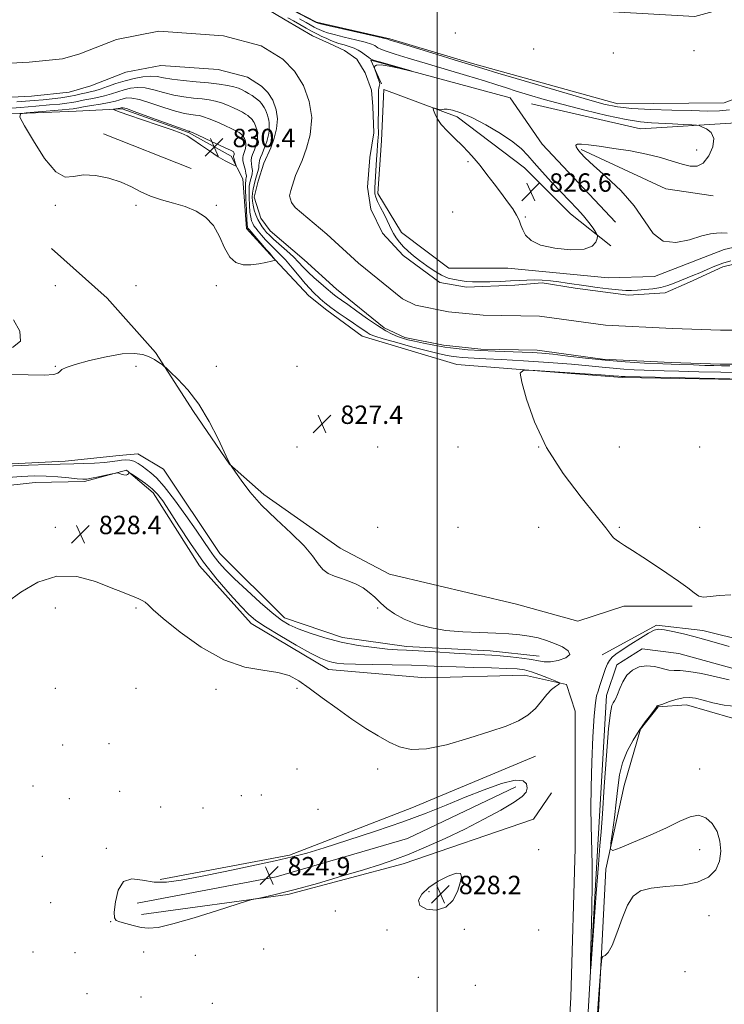
# Model space of a CAD drawing. Extents: x 2134800 to 2137700, y 284800 to 287700.
# Drawn here: x 2136819 to 2137125, y 286526 to 286954 of the extents above; entities that cross this region are included whole.
import ezdxf

# ---------------------------------------------------------------- set-up
doc = ezdxf.new("R2010")
doc.units = 0
doc.header["$MEASUREMENT"] = 0
for name, color, linetype, lineweight in [('BREAKLINE DTM HARD', 7, 'Continuous', 0), ('CONTOUR INDEX', 41, 'Continuous', 13), ('CONTOUR INTERMEDIATE', 44, 'Continuous', 0), ('CONTOUR INTERMEDIATE DEPRESSION', 44, 'Continuous', 0), ('GRID LINE', 7, 'Continuous', 0), ('SPOT ELEVATION', 7, 'Continuous', 0), ('SPOT ELEVATION DTM', 2, 'Continuous', 13), ('STREAM - RIVER CENTERLINE', 11, 'Continuous', 0), ('STREAM - RIVER DOUBLE LINE', 5, 'Continuous', 0)]:
    doc.layers.add(name, color=color, linetype=linetype, lineweight=lineweight)
doc.styles.add('Style-WORKING', font='WORKING.shx')

# ---------------------------------------------------------------- blocks, each defined once
blk = doc.blocks.new('SPOT')
at = {"layer": 'SPOT ELEVATION'}
for p, q in [((-3.910000000149012, -3.910000000032596), (3.820000000298023, 3.809999999997672)), ((-1.649999999906868, 3.769999999960419), (1.720000000204891, -3.929999999993015))]:
    blk.add_line(p, q, dxfattribs=at)

msp = doc.modelspace()

# ---------------------------------------------------------------- linework, layer by layer
at = {"layer": 'BREAKLINE DTM HARD', "extrusion": (-0.004757998267199076, 0.001881011104323659, 0.9999869115392035), "elevation": -8799.253694117431, "flags": 128}
msp.add_lwpolyline([(2136834.772902032, 286921.0690868187), (2136872.943469153, 286905.979060123)], dxfattribs=at)
at = {"layer": 'BREAKLINE DTM HARD', "extrusion": (0.02484522983060669, 0.1182005901780353, 0.992678868031464), "elevation": 87827.40486914589, "flags": 128}
msp.add_lwpolyline([(-2032346.74549345, -714983.0566201899), (-2032386.179139521, -714973.701041237), (-2032406.922237481, -714975.0257249826)], dxfattribs=at)
at = {"layer": 'BREAKLINE DTM HARD', "extrusion": (0.005144490188621171, -0.02682277042377541, 0.999626967026947), "elevation": 4130.883060881503, "flags": 128}
msp.add_lwpolyline([(2152768.975248473, -120979.6793408208), (2152718.489621723, -120992.8605240605), (2152659.303483305, -120998.5270720252), (2152597.774643439, -120998.3526837437)], dxfattribs=at)
at = {"layer": 'BREAKLINE DTM HARD'}
for points in [[(2137468.67, 286989.68, 830.0500000000001), (2137397.26, 287010.8, 829.49), (2137383.9, 287019.03, 829.44), (2137360.78, 287021.1, 829.95), (2137324.8, 287009.82, 829.9), (2137275.95, 286956.41, 829.13), (2137238.42, 286927.66, 829.33), (2137205.01, 286915.86, 829.03), (2137146.43, 286925.67, 828.9200000000001), (2137124.85, 286917.46, 829.23), (2137078.6, 286916.98, 828.77), (2137015.41, 286934.49, 828.3100000000001), (2136979.44, 286945.31, 828.2), (2136947.59, 286952.52, 828.2), (2136919.85, 286966.93, 828.1), (2136992.81, 286961.74, 829.44), (2137112.03, 286954.98, 828.46), (2137226.12, 286986.25, 830.16), (2137299.13, 287035.53, 832.52), (2137374.18, 287073.51, 831.8000000000001), (2137442.04, 287116.62, 832.73), (2137459.12, 287125.15, 832.69)], [(2137500, 287021.013, 829.84), (2137492.81, 286971.68, 829.54), (2137478.9, 286922.36, 829.49), (2137472.73, 286913.11, 829.75), (2137440.36, 286913.14, 829.95), (2137394.62, 286909.57, 829.69), (2137354.53, 286896.75, 829.39), (2137311.87, 286877.25, 828.98), (2137272.81, 286871.63, 828.36), (2137210.63, 286867.04, 827.54), (2137153.58, 286860.4, 826.82), (2137124.8, 286853.74, 825.48), (2137094.48, 286841.94, 825.48), (2137074.44, 286841.44, 825.58), (2137030.76, 286845.58, 825.58), (2137005.07, 286845.6, 825.07), (2136984.52, 286861.03, 824.9200000000001), (2136974.26, 286877.99, 824.66), (2136975.82, 286901.12, 824.8100000000001), (2136976.86, 286923.21, 825.1700000000001), (2137008.71, 286911.37, 826.41), (2137037.99, 286889.26, 826.87), (2137058.01, 286869.2, 826.66), (2137075.47, 286855.32, 825.69)], [(2137041.09, 286917, 824.76), (2137088.36, 286906.18, 825.07), (2137129.98, 286908.72, 826.61), (2137152.59, 286915.39, 826.2), (2137211.17, 286907.12, 826.9200000000001), (2137236.35, 286914.3, 827.23), (2137257.43, 286928.16, 828.2), (2137284.68, 286945.1, 827.13), (2137313.99, 286982.59, 827.07), (2137349.47, 287010.83, 827.59), (2137382.35, 287007.21, 827.64), (2137432.7, 286991.76, 828.62), (2137468.15, 286980.43, 828.72)], [(2136555.78, 286968.27, 825.45), (2136541.98, 286945.16, 824.94), (2136538.56, 286910.17, 824.65), (2136535.99, 286872.21, 824.52), (2136536.4, 286853.54, 824.4), (2136543.6, 286838.06, 824.63), (2136558.22, 286821.29, 824.52), (2136580.91, 286805.79, 824.35), (2136623.31, 286788.58, 824.48), (2136660.84, 286778.17, 824.4), (2136707.07, 286766.05, 824.02), (2136764.12, 286754.98, 824.94), (2136794.87, 286759.62, 825.57), (2136838.35, 286761.72, 825.59), (2136861.89, 286764.25, 825.15), (2136869.95, 286764.88, 825.01), (2136881.19, 286758.29, 824.3100000000001), (2136905.56, 286721.59, 824.94), (2136933.74, 286693.57, 825.38), (2136958.98, 286685.07, 825.34), (2136986.76, 286681.23, 825.49), (2137023.02, 286679.3, 825.36), (2137044.44, 286676.95, 825.32)], [(2136647.95, 286964.81, 826.16), (2136685.45, 286948.34, 826.11), (2136734.77, 286930.84, 826.98), (2136775.36, 286916.94, 827.29), (2136804.13, 286912.29, 827.5), (2136843.19, 286913.81, 828.94), (2136863.23, 286914.82, 830.27), (2136892, 286904.52, 830.1700000000001), (2136910.49, 286894.23, 830.53), (2136915.62, 286884.47, 829.35), (2136917.15, 286862.88, 828.47), (2136927.42, 286851.57, 828.1700000000001), (2136944.36, 286833.58, 826.98), (2136952.07, 286827.4, 826.57), (2136967.48, 286816.09, 826.98), (2137008.58, 286803.73, 827.8100000000001), (2137080.51, 286798.03, 828.32), (2137147.32, 286796.95, 828.0600000000001), (2137172.5, 286803.62, 829.3000000000001), (2137190.49, 286805.15, 828.83), (2137205.91, 286810.79, 828.32), (2137222.35, 286812.83, 828.53), (2137258.83, 286812.3, 828.4200000000001), (2137328.21, 286817.9, 827.91)], [(2137077.54, 286865.59, 824.66), (2137045.7, 286899.53, 824.35), (2137031.84, 286919.58, 824.25), (2136971.21, 286936.06, 823.89), (2136975.83, 286925.78, 824.2)], [(2137110.84, 286698.75, 827.84), (2137081.15, 286698.77, 827.4), (2137061.21, 286692.21, 827.04), (2137034.49, 286699.65, 827.02), (2136979.36, 286712.63, 826.9), (2136957.94, 286723.88, 826.33), (2136924.66, 286747.24, 826.2), (2136909.82, 286760.4, 825.99), (2136894.14, 286783.31, 825.61), (2136877.62, 286808.99, 826.12), (2136856.64, 286832.54, 827.11), (2136832.47, 286854.19, 827.23)], [(2137060.04, 286593.48, 827.03), (2137060.08, 286653.08, 826.8000000000001), (2137056.27, 286664.74, 827.83), (2137038.03, 286668.79, 829.01), (2136994.98, 286667.54, 829.74), (2136952.78, 286671.18, 828.73), (2136919.28, 286691.14, 828.5600000000001), (2136896.82, 286716.18, 828.5), (2136876.69, 286748, 828.65), (2136865.03, 286757.77, 827.9300000000001), (2136846.79, 286752.9, 828.25), (2136825.37, 286752.49, 829.3000000000001), (2136789.73, 286748.49, 829.41), (2136758.98, 286746.81, 828.63), (2136667.16, 286768.93, 827.28), (2136588.91, 286790.62, 827.54), (2136546.94, 286817.79, 827.75), (2136519.81, 286842.84, 827.47)], [(2137071.8, 286677.57, 826.39), (2137095.35, 286690.49, 826.14), (2137115.5, 286688.15, 826.39), (2137172.75, 286673.9, 826.48)], [(2137015.42, 285535.61, 836.34), (2137022.67, 285595.21, 835.12), (2137030.38, 285712.27, 834.12), (2137037.04, 285837.4, 832.69), (2137043.07, 285963.8, 831.45), (2137048.03, 286091.26, 830.21), (2137053.86, 286242.27, 828.82), (2137059.45, 286346.82, 827.6), (2137060.99, 286442.26, 826.6800000000001), (2137070.01, 286597.5, 825.58), (2137073.65, 286659.85, 825.48), (2137078.12, 286673.21, 825.52), (2137089.15, 286680.2, 825.37), (2137105.06, 286678.07, 824.89), (2137137.08, 286669.35, 825.14), (2137167.4, 286664.88, 825.96), (2137196.45, 286660.83, 826.21), (2137223.17, 286654.87, 825.94), (2137247.35, 286648.71, 825.88), (2137266.64, 286644.88, 825.25), (2137295.07, 286652.49, 826.3000000000001)], [(2137288.27, 286633.83, 828.1700000000001), (2137270.24, 286628.12, 828.61), (2137250.52, 286630.47, 829.03), (2137193.69, 286647.26, 830), (2137151.91, 286651.95, 829.24), (2137128.37, 286650.06, 828.6700000000001), (2137108.43, 286655.8, 828.69), (2137096.13, 286654.96, 828.0600000000001), (2137088.49, 286645.21, 828.0600000000001), (2137081.26, 286620.82, 828.88), (2137073.39, 286584.35, 827.77)], [(2137042.79, 286633.54, 827.09), (2136989.12, 286611.09, 826.8100000000001), (2136935.87, 286590.56, 826.27), (2136879.66, 286579.99, 826.48)], [(2136871.59, 286564.72, 825.51), (2136935.22, 286573.38, 826.16), (2136985.28, 286586.7, 826.44), (2137041.92, 286606.18, 827.36), (2137049.78, 286617.63, 827.36)], [(2137007.37, 285544.53, 839.54), (2137013.13, 285594.15, 838.6800000000001), (2137018.5, 285697.86, 837.29), (2137024.28, 285784.17, 835.71), (2137029.44, 285890.64, 834.96), (2137035.02, 285983.32, 833.86), (2137039.97, 286082.36, 832.79), (2137043.43, 286181.61, 831.76), (2137048.17, 286293.17, 831.83), (2137050.12, 286351.07, 829.79), (2137052.71, 286430.39, 828.02), (2137058.08, 286528.58, 827.6800000000001), (2137060.04, 286593.48, 827.03)], [(2137073.39, 286584.35, 827.77), (2137066.52, 286452.01, 828.57), (2137064.53, 286336.42, 829.7), (2137062.98, 286247.35, 831.59), (2137057.83, 286159.55, 831.85), (2137053.5, 286026.36, 833.21), (2137048.13, 285926.05, 834.16), (2137044.04, 285831.88, 835.5), (2137039.95, 285740.47, 836.01), (2137032.43, 285603.47, 837.86), (2137025.18, 285537.94, 839.12)]]:
    msp.add_polyline3d(points, dxfattribs=at)
at = {"layer": 'CONTOUR INDEX', "elevation": 830, "flags": 128}
msp.add_lwpolyline([(2136866.076, 286912.103), (2136872.03, 286910.08), (2136878.873, 286907.763), (2136884.871, 286905.71), (2136888.786, 286904.289), (2136891.372, 286903.098), (2136893.882, 286901.544), (2136897.251, 286899.23), (2136901.134, 286896.54), (2136904.873, 286894.055), (2136907.92, 286892.235), (2136910.18, 286891.05), (2136911.675, 286890.351), (2136912.454, 286890.022), (2136912.686, 286890.072), (2136912.57, 286890.543), (2136912.29, 286891.424), (2136911.967, 286892.476), (2136911.709, 286893.406), (2136911.594, 286893.991), (2136911.59, 286894.294), (2136911.798, 286894.941), (2136911.84, 286895.322), (2136911.799, 286895.591), (2136911.702, 286895.862), (2136911.559, 286896.093), (2136911.43, 286896.226), (2136911.342, 286896.296), (2136911.119, 286896.424), (2136910.215, 286896.864), (2136907.97, 286897.919), (2136899.49, 286901.856), (2136895.593, 286903.653), (2136893.37, 286904.664), (2136892.479, 286905.047), (2136892.239, 286905.115), (2136891.918, 286905.193), (2136890.565, 286905.65), (2136887.173, 286906.867), (2136874.3, 286911.577), (2136868.373, 286913.729), (2136864.984, 286914.916), (2136863.625, 286915.328), (2136863.282, 286915.347), (2136863.089, 286915.289), (2136862.783, 286915.211), (2136862.248, 286915.104), (2136861.431, 286914.965), (2136859.358, 286914.634), (2136859.331, 286914.557), (2136859.658, 286914.41), (2136860.447, 286914.096), (2136862.331, 286913.407), (2136866.076, 286912.103)], dxfattribs=at)
at = {"layer": 'CONTOUR INTERMEDIATE', "flags": 128}
for points, elevation in [([(2136919.929, 286966.788), (2136947.54, 286952.309), (2136947.886, 286952.188), (2136949.356, 286951.82), (2136953.066, 286950.955), (2136973.647, 286946.26), (2136977.289, 286945.416), (2136978.669, 286945.077), (2136978.914, 286944.992), (2136979.17, 286944.89), (2136980.648, 286944.414), (2136984.578, 286943.185), (2137000.003, 286938.41), (2137007.494, 286936.105), (2137019.908, 286932.328), (2137026.445, 286930.364), (2137037.898, 286926.951), (2137051.61, 286922.892), (2137063.979, 286919.272), (2137072.427, 286916.921), (2137078.473, 286915.649), (2137084.664, 286915.006), (2137092.844, 286914.61), (2137102.068, 286914.33), (2137110.689, 286914.098), (2137117.457, 286913.9), (2137122.706, 286913.924), (2137127.162, 286914.412)], 828), ([(2136935.127, 286954.424), (2136937.651, 286953.03), (2136943.126, 286949.91), (2136945.716, 286948.472), (2136947.983, 286947.294), (2136949.977, 286946.33), (2136951.8, 286945.489), (2136953.558, 286944.699), (2136955.368, 286943.95), (2136957.351, 286943.253), (2136959.571, 286942.605), (2136961.853, 286941.953), (2136963.963, 286941.234), (2136965.724, 286940.408), (2136967.171, 286939.521), (2136968.394, 286938.639), (2136970.375, 286937.141), (2136971.097, 286936.622), (2136971.723, 286936.272), (2136972.818, 286935.892), (2136975.066, 286935.234), (2136988.771, 286931.296), (2136988.794, 286931.251), (2136983.376, 286932.499), (2136979.206, 286933.365), (2136975.662, 286933.894), (2136973.682, 286933.819), (2136972.953, 286933.356), (2136972.849, 286932.841), (2136972.862, 286932.502), (2136972.951, 286932.131), (2136974.934, 286926.307), (2136975.072, 286925.708), (2136975.054, 286925.198), (2136974.907, 286924.581), (2136974.711, 286923.826), (2136974.557, 286922.942), (2136974.511, 286921.883), (2136974.565, 286918.131), (2136974.553, 286914.967), (2136974.491, 286908.135), (2136974.496, 286903.858), (2136974.452, 286902.397), (2136974.33, 286900.953), (2136974.142, 286899.122), (2136973.912, 286896.48), (2136973.664, 286892.811), (2136972.937, 286880.478), (2136972.915, 286879.113), (2136973.013, 286877.881), (2136973.37, 286876.458), (2136974.155, 286874.531), (2136975.447, 286871.921), (2136976.974, 286868.996), (2136978.381, 286866.264), (2136979.412, 286864.094), (2136980.23, 286862.317), (2136981.097, 286860.628), (2136982.233, 286858.789), (2136983.67, 286856.834), (2136985.396, 286854.864), (2136987.406, 286852.942), (2136989.741, 286850.99), (2136992.449, 286848.891), (2136995.53, 286846.604), (2136998.788, 286844.379), (2137001.976, 286842.539), (2137004.903, 286841.322), (2137007.594, 286840.605), (2137010.125, 286840.181), (2137012.621, 286839.878), (2137015.384, 286839.679), (2137018.761, 286839.602), (2137022.946, 286839.659), (2137027.518, 286839.818), (2137031.904, 286840.036), (2137035.682, 286840.268), (2137039.03, 286840.444), (2137042.28, 286840.491), (2137045.691, 286840.354), (2137049.251, 286840.055), (2137052.875, 286839.636), (2137056.534, 286839.133), (2137064.762, 286837.922), (2137069.66, 286837.248), (2137074.587, 286836.629), (2137078.861, 286836.175), (2137082.033, 286835.965), (2137084.565, 286835.957), (2137087.15, 286836.082), (2137090.296, 286836.292), (2137093.788, 286836.641), (2137097.228, 286837.207), (2137100.309, 286838.037), (2137103.096, 286839.052), (2137111.177, 286842.352), (2137114.148, 286843.594), (2137117.377, 286844.99), (2137120.783, 286846.426), (2137124.251, 286847.753), (2137127.664, 286848.846)], 824), ([(2136940.161, 286953.95), (2136943.149, 286952.322), (2136946.608, 286950.399), (2136947.796, 286949.783), (2136948.84, 286949.278), (2136949.795, 286948.837), (2136950.81, 286948.402), (2136952.413, 286947.862), (2136955.231, 286947.094), (2136959.577, 286946.033), (2136964.517, 286944.844), (2136968.805, 286943.747), (2136971.506, 286942.912), (2136972.92, 286942.299), (2136973.654, 286941.816), (2136974.318, 286941.36), (2136975.512, 286940.777), (2136977.838, 286939.904), (2136981.794, 286938.601), (2136987.475, 286936.846), (2136994.873, 286934.64), (2137012.798, 286929.399), (2137020.577, 286927.074), (2137026.055, 286925.337), (2137030.163, 286923.956), (2137034.321, 286922.573), (2137039.707, 286920.9), (2137046.539, 286918.914), (2137054.797, 286916.663), (2137064.247, 286914.245), (2137073.796, 286911.973), (2137082.139, 286910.212), (2137088.367, 286909.216), (2137093.155, 286908.776), (2137102.386, 286908.339), (2137107.036, 286908.087), (2137110.665, 286907.879), (2137112.715, 286907.739), (2137113.86, 286907.533), (2137115.082, 286907.082), (2137117.038, 286906.19), (2137119.083, 286904.583), (2137120.248, 286901.968), (2137119.819, 286898.279), (2137118.111, 286894.362), (2137115.692, 286891.293), (2137113.006, 286889.883), (2137109.993, 286889.884), (2137106.47, 286890.787), (2137102.254, 286892.131), (2137097.183, 286893.666), (2137091.095, 286895.191), (2137084.028, 286896.539), (2137076.809, 286897.668), (2137070.463, 286898.567), (2137065.797, 286899.217), (2137062.744, 286899.56), (2137061.022, 286899.53), (2137060.354, 286899.08), (2137060.488, 286898.262), (2137061.181, 286897.146), (2137062.334, 286895.712), (2137064.419, 286893.563), (2137068.056, 286890.21), (2137073.54, 286885.337), (2137079.871, 286879.325), (2137085.724, 286872.728), (2137090.187, 286866.189), (2137093.986, 286860.694), (2137098.257, 286857.321), (2137103.755, 286856.732), (2137109.722, 286857.951), (2137115.018, 286859.588), (2137118.809, 286860.542), (2137121.485, 286860.864), (2137123.74, 286860.894), (2137126.118, 286860.882)], 826), ([(2137127.184, 286803.167), (2137123.655, 286803.206), (2137120.318, 286803.271), (2137116.443, 286803.373), (2137111.441, 286803.521), (2137105.305, 286803.729), (2137098.172, 286804.008), (2137090.209, 286804.378), (2137081.722, 286804.88), (2137073.046, 286805.566), (2137064.559, 286806.443), (2137056.8, 286807.369), (2137050.35, 286808.159), (2137045.507, 286808.676), (2137041.437, 286808.975), (2137037.025, 286809.155), (2137025.203, 286809.493), (2137018.977, 286809.754), (2137013.366, 286810.133), (2137008.266, 286810.649), (2137003.399, 286811.316), (2136998.595, 286812.128), (2136994.103, 286812.996), (2136990.275, 286813.811), (2136987.337, 286814.504), (2136985.004, 286815.165), (2136982.861, 286815.928), (2136980.522, 286816.939), (2136977.704, 286818.421), (2136974.149, 286820.613), (2136969.777, 286823.603), (2136965.204, 286826.871), (2136961.223, 286829.749), (2136958.433, 286831.731), (2136956.648, 286832.977), (2136955.487, 286833.811), (2136954.567, 286834.553), (2136951.875, 286836.905), (2136949.465, 286838.967), (2136946.651, 286841.414), (2136943.974, 286843.873), (2136941.804, 286846.078), (2136939.826, 286848.194), (2136937.555, 286850.494), (2136934.682, 286853.136), (2136928.956, 286858.175), (2136927.123, 286859.886), (2136925.921, 286861.151), (2136924.994, 286862.28), (2136924.052, 286863.535), (2136923.084, 286865.007), (2136922.15, 286866.741), (2136921.306, 286868.744), (2136920.6, 286870.867), (2136920.078, 286872.921), (2136919.776, 286874.767), (2136919.686, 286876.476), (2136919.789, 286878.165), (2136920.064, 286879.932), (2136920.479, 286881.791), (2136921.003, 286883.733), (2136921.588, 286885.72), (2136922.125, 286887.593), (2136922.493, 286889.163), (2136922.623, 286890.322), (2136922.671, 286891.287), (2136922.849, 286892.356), (2136923.306, 286893.743), (2136923.945, 286895.325), (2136924.605, 286896.897), (2136925.159, 286898.298), (2136925.608, 286899.549), (2136925.986, 286900.714), (2136926.318, 286901.853), (2136926.605, 286902.991), (2136926.838, 286904.147), (2136927.008, 286905.331), (2136927.104, 286906.522), (2136927.117, 286907.686), (2136927.038, 286908.805), (2136926.87, 286909.898), (2136926.619, 286910.999), (2136926.289, 286912.126), (2136925.887, 286913.254), (2136925.42, 286914.341), (2136924.892, 286915.358), (2136924.305, 286916.302), (2136923.658, 286917.179), (2136922.937, 286918.003), (2136922.072, 286918.819), (2136920.981, 286919.682), (2136919.622, 286920.623), (2136918.12, 286921.572), (2136916.642, 286922.435), (2136915.27, 286923.148), (2136913.748, 286923.756), (2136911.737, 286924.333), (2136908.945, 286924.935), (2136905.277, 286925.543), (2136900.683, 286926.121), (2136895.262, 286926.648), (2136889.695, 286927.161), (2136884.811, 286927.716), (2136881.179, 286928.325), (2136878.328, 286928.828), (2136875.529, 286929.026), (2136872.21, 286928.764), (2136868.439, 286928.077), (2136864.441, 286927.047), (2136860.453, 286925.781), (2136856.748, 286924.49), (2136853.613, 286923.41), (2136851.222, 286922.706), (2136849.305, 286922.248), (2136847.481, 286921.836), (2136845.417, 286921.316), (2136842.967, 286920.723), (2136840.032, 286920.138), (2136836.569, 286919.625), (2136832.759, 286919.184), (2136828.839, 286918.795), (2136824.997, 286918.446), (2136821.212, 286918.134), (2136817.416, 286917.861)], 824), ([(2137131.805, 286800.219), (2137123.339, 286800.383), (2137113.773, 286800.587), (2137105.069, 286800.785), (2137098.68, 286800.945), (2137094.021, 286801.086), (2137089.995, 286801.241), (2137085.719, 286801.439), (2137081.161, 286801.709), (2137076.501, 286802.077), (2137071.726, 286802.563), (2137066.039, 286803.159), (2137058.447, 286803.853), (2137048.466, 286804.614), (2137037.647, 286805.341), (2137028.046, 286805.918), (2137021.217, 286806.265), (2137013.519, 286806.592), (2137010.854, 286806.772), (2137008.431, 286807.017), (2137006.119, 286807.334), (2137003.689, 286807.76), (2137000.524, 286808.456), (2136995.905, 286809.613), (2136989.506, 286811.316), (2136982.551, 286813.228), (2136976.652, 286814.906), (2136972.988, 286816.034), (2136970.995, 286816.815), (2136969.673, 286817.577), (2136968.169, 286818.603), (2136966.205, 286819.976), (2136963.644, 286821.73), (2136960.458, 286823.858), (2136957.027, 286826.179), (2136953.837, 286828.468), (2136951.266, 286830.537), (2136949.256, 286832.34), (2136946.221, 286835.185), (2136944.689, 286836.706), (2136942.699, 286838.921), (2136940.04, 286842.121), (2136937.024, 286845.793), (2136934.093, 286849.226), (2136931.585, 286851.889), (2136927.441, 286855.907), (2136925.507, 286857.93), (2136923.724, 286859.928), (2136922.25, 286861.664), (2136921.19, 286862.98), (2136920.458, 286864.023), (2136919.913, 286865.014), (2136919.444, 286866.177), (2136919.037, 286867.747), (2136918.702, 286869.959), (2136918.452, 286872.91), (2136918.309, 286876.139), (2136918.294, 286879.049), (2136918.421, 286881.192), (2136918.665, 286882.738), (2136918.991, 286884.009), (2136919.35, 286885.274), (2136919.638, 286886.597), (2136919.737, 286887.989), (2136919.585, 286889.447), (2136919.347, 286890.927), (2136919.243, 286892.371), (2136919.434, 286893.726), (2136919.831, 286894.969), (2136920.666, 286897.052), (2136920.978, 286897.92), (2136921.24, 286898.728), (2136921.47, 286899.518), (2136921.669, 286900.308), (2136921.831, 286901.109), (2136921.949, 286901.931), (2136922.016, 286902.757), (2136922.025, 286903.565), (2136921.97, 286904.341), (2136921.853, 286905.099), (2136921.679, 286905.863), (2136921.45, 286906.645), (2136921.171, 286907.427), (2136920.847, 286908.182), (2136920.481, 286908.887), (2136920.074, 286909.542), (2136919.625, 286910.15), (2136919.125, 286910.722), (2136918.525, 286911.288), (2136917.768, 286911.887), (2136916.788, 286912.557), (2136915.485, 286913.336), (2136913.752, 286914.263), (2136911.533, 286915.345), (2136908.995, 286916.456), (2136906.355, 286917.44), (2136903.754, 286918.178), (2136901.011, 286918.711), (2136897.868, 286919.119), (2136894.147, 286919.496), (2136889.985, 286919.991), (2136885.598, 286920.767), (2136881.2, 286921.895), (2136876.985, 286923.078), (2136873.143, 286923.927), (2136869.802, 286924.148), (2136866.835, 286923.827), (2136864.055, 286923.147), (2136861.297, 286922.278), (2136858.48, 286921.355), (2136855.548, 286920.498), (2136852.496, 286919.803), (2136849.538, 286919.244), (2136846.94, 286918.768), (2136844.87, 286918.331), (2136843.102, 286917.931), (2136841.31, 286917.576), (2136839.138, 286917.261), (2136836.091, 286916.932), (2136831.642, 286916.522), (2136825.579, 286915.992), (2136818.956, 286915.432), (2136813.14, 286914.959)], 826), ([(2136929.513, 286849.416), (2136929.099, 286849.943), (2136928.131, 286851.146), (2136927.747, 286851.588), (2136927.141, 286852.263), (2136925.926, 286853.638), (2136918.329, 286862.425), (2136917.831, 286863.038), (2136917.676, 286863.286), (2136917.582, 286863.61), (2136917.474, 286864.627), (2136917.326, 286866.997), (2136917.128, 286871.052), (2136916.932, 286875.803), (2136916.799, 286879.933), (2136916.779, 286882.452), (2136916.851, 286883.685), (2136916.978, 286884.284), (2136917.112, 286884.828), (2136917.151, 286885.602), (2136916.982, 286886.815), (2136916.548, 286888.573), (2136916.022, 286890.568), (2136915.637, 286892.385), (2136915.562, 286893.71), (2136915.716, 286894.613), (2136916.173, 286895.806), (2136916.347, 286896.291), (2136916.494, 286896.742), (2136916.623, 286897.183), (2136916.734, 286897.624), (2136916.824, 286898.072), (2136916.89, 286898.531), (2136916.927, 286898.992), (2136916.932, 286899.444), (2136916.902, 286899.877), (2136916.836, 286900.301), (2136916.739, 286900.727), (2136916.611, 286901.164), (2136916.455, 286901.601), (2136916.274, 286902.022), (2136916.07, 286902.416), (2136915.843, 286902.782), (2136915.592, 286903.122), (2136915.313, 286903.441), (2136914.977, 286903.757), (2136914.555, 286904.091), (2136913.954, 286904.49), (2136912.85, 286905.1), (2136910.861, 286906.091), (2136907.797, 286907.541), (2136904.242, 286909.156), (2136900.974, 286910.546), (2136898.562, 286911.421), (2136896.745, 286911.879), (2136895.054, 286912.117), (2136893.033, 286912.344), (2136890.275, 286912.82), (2136886.386, 286913.817), (2136881.222, 286915.465), (2136875.643, 286917.328), (2136870.758, 286918.828), (2136867.393, 286919.532), (2136865.23, 286919.578), (2136863.669, 286919.247), (2136862.141, 286918.776), (2136860.212, 286918.219), (2136857.482, 286917.586), (2136853.771, 286916.9), (2136849.772, 286916.241), (2136846.399, 286915.7), (2136844.323, 286915.346), (2136842.589, 286915.014), (2136841.803, 286914.906), (2136840.187, 286914.746), (2136837.023, 286914.467), (2136821.481, 286913.14), (2136818.928, 286912.717), (2136818.734, 286911.257), (2136820.733, 286907.511), (2136824.614, 286900.872), (2136829.482, 286893.319), (2136834.3, 286887.477), (2136838.334, 286885.217), (2136842.072, 286885.402), (2136846.309, 286886.141), (2136851.572, 286885.922), (2136857.317, 286884.733), (2136862.729, 286882.939), (2136867.24, 286880.882), (2136871.257, 286878.801), (2136875.431, 286876.909), (2136880.235, 286875.341), (2136885.423, 286873.914), (2136890.573, 286872.366), (2136895.309, 286870.428), (2136899.444, 286867.795), (2136902.837, 286864.156), (2136905.45, 286859.432), (2136907.65, 286854.486), (2136909.908, 286850.416), (2136912.595, 286848.046), (2136915.682, 286847.118), (2136919.042, 286847.098), (2136922.493, 286847.507), (2136925.632, 286848.077), (2136928.004, 286848.589), (2136929.284, 286848.894), (2136929.675, 286849.108), (2136929.513, 286849.416)], 828), ([(2137001.871, 286914.474), (2137000.942, 286914.577), (2136999.847, 286914.826), (2136998.917, 286915.078), (2136998.411, 286915.183), (2136998.31, 286914.954), (2136998.529, 286914.195), (2136999.042, 286912.757), (2137000.062, 286910.688), (2137001.86, 286908.083), (2137004.574, 286905.068), (2137007.787, 286901.893), (2137010.949, 286898.84), (2137013.659, 286896.075), (2137016.13, 286893.314), (2137018.729, 286890.156), (2137021.711, 286886.343), (2137024.889, 286882.178), (2137027.965, 286878.102), (2137030.675, 286874.48), (2137032.9, 286871.354), (2137034.555, 286868.685), (2137035.628, 286866.406), (2137036.401, 286864.32), (2137037.227, 286862.199), (2137038.513, 286859.9), (2137040.884, 286857.622), (2137045.016, 286855.649), (2137051.186, 286854.246), (2137058.061, 286853.608), (2137063.908, 286853.911), (2137067.425, 286855.192), (2137069.033, 286856.94), (2137069.583, 286858.502), (2137069.766, 286859.435), (2137069.61, 286860.117), (2137068.984, 286861.131), (2137067.782, 286862.924), (2137066.009, 286865.388), (2137063.7, 286868.276), (2137060.887, 286871.405), (2137057.594, 286874.841), (2137053.846, 286878.713), (2137049.744, 286883.045), (2137045.693, 286887.441), (2137042.175, 286891.403), (2137039.423, 286894.608), (2137036.676, 286897.451), (2137032.924, 286900.508), (2137027.512, 286904.142), (2137021.214, 286907.888), (2137015.16, 286911.071), (2137010.278, 286913.174), (2137006.7, 286914.311), (2137004.358, 286914.753), (2137003.1, 286914.767), (2137002.456, 286914.595), (2137001.871, 286914.474)], 826), ([(2136815.927, 286823.127), (2136818.696, 286818.285), (2136818.932, 286813.93), (2136815.455, 286811.096)], 826), ([(2136814.037, 286799.514), (2136822.306, 286799.203), (2136829.332, 286799.126), (2136833.423, 286799.433), (2136835.235, 286800.029), (2136836.011, 286800.76), (2136836.927, 286801.528), (2136838.893, 286802.459), (2136842.752, 286803.739), (2136848.942, 286805.432), (2136856.276, 286807.132), (2136863.16, 286808.312), (2136868.36, 286808.581), (2136872.084, 286808.078), (2136874.897, 286807.079), (2136877.254, 286805.853), (2136879.156, 286804.644), (2136880.491, 286803.692), (2136881.301, 286803.08), (2136882.229, 286802.272), (2136884.071, 286800.573), (2136887.38, 286797.411), (2136891.735, 286792.688), (2136896.473, 286786.427), (2136900.982, 286778.9), (2136904.84, 286771.383), (2136909.259, 286762.055), (2136909.917, 286760.737), (2136910.574, 286759.705), (2136912.377, 286757.006), (2136914.854, 286753.399), (2136918.627, 286748.442), (2136923.757, 286742.631), (2136930.095, 286736.459), (2136936.644, 286730.413), (2136942.197, 286724.978), (2136945.897, 286720.541), (2136948.301, 286717.115), (2136950.321, 286714.614), (2136952.693, 286712.914), (2136955.467, 286711.722), (2136958.519, 286710.703), (2136961.717, 286709.572), (2136964.885, 286708.228), (2136967.842, 286706.619), (2136970.472, 286704.712), (2136972.929, 286702.552), (2136975.438, 286700.206), (2136978.226, 286697.75), (2136981.55, 286695.309), (2136985.672, 286693.018), (2136990.788, 286691.007), (2136996.839, 286689.372), (2137003.701, 286688.202), (2137011.16, 286687.536), (2137018.643, 286687.207), (2137025.483, 286686.997), (2137031.186, 286686.718), (2137035.929, 286686.301), (2137040.059, 286685.708), (2137043.879, 286684.903), (2137047.526, 286683.859), (2137051.095, 286682.551), (2137054.509, 286680.987), (2137057.011, 286679.303), (2137057.671, 286677.667), (2137055.929, 286676.24), (2137052.702, 286675.16), (2137049.278, 286674.56), (2137046.585, 286674.517), (2137044.128, 286674.889), (2137041.055, 286675.481), (2137036.804, 286676.115), (2137031.976, 286676.695), (2137027.465, 286677.143), (2137023.795, 286677.417), (2137014.848, 286677.895), (2137007.477, 286678.331), (2136999.214, 286678.834), (2136991.887, 286679.263), (2136986.755, 286679.528), (2136982.822, 286679.747), (2136978.527, 286680.091), (2136972.697, 286680.712), (2136965.7, 286681.691), (2136958.294, 286683.09), (2136951.179, 286684.913), (2136944.819, 286686.932), (2136939.625, 286688.861), (2136935.756, 286690.58), (2136932.382, 286692.638), (2136928.421, 286695.747), (2136923.156, 286700.332), (2136917.326, 286705.64), (2136912.031, 286710.628), (2136908.104, 286714.514), (2136905.303, 286717.56), (2136903.12, 286720.288), (2136901.048, 286723.221), (2136898.596, 286726.885), (2136895.274, 286731.801), (2136890.824, 286738.176), (2136885.917, 286744.943), (2136881.451, 286750.719), (2136878.106, 286754.486), (2136875.672, 286756.693), (2136871.878, 286759.525), (2136870.069, 286760.771), (2136868.271, 286761.699), (2136866.47, 286762.168), (2136864.677, 286762.261), (2136862.905, 286762.114), (2136861.086, 286761.848), (2136858.81, 286761.527), (2136855.583, 286761.197), (2136851.17, 286760.903), (2136846.362, 286760.677), (2136842.211, 286760.547), (2136836.155, 286760.483), (2136830.95, 286760.326), (2136822.517, 286759.964), (2136812.709, 286759.491)], 826), ([(2137146.763, 286797.052), (2137081.818, 286798.473), (2137080.6, 286798.537), (2137079.957, 286798.588), (2137079.069, 286798.67), (2137076.676, 286798.858), (2137071.264, 286799.239), (2137062.085, 286799.854), (2137042.492, 286801.141), (2137037.54, 286801.261), (2137036.075, 286799.927), (2137036.841, 286795.995), (2137038.866, 286788.714), (2137042.303, 286778.888), (2137047.591, 286767.718), (2137054.805, 286756.392), (2137062.581, 286746.071), (2137069.191, 286737.909), (2137073.355, 286732.709), (2137075.565, 286729.861), (2137076.761, 286728.407), (2137077.801, 286727.471), (2137079.225, 286726.521), (2137081.494, 286725.107), (2137084.938, 286722.894), (2137089.369, 286719.995), (2137094.467, 286716.639), (2137099.857, 286713.074), (2137104.94, 286709.629), (2137109.061, 286706.657), (2137111.815, 286704.453), (2137113.802, 286703.09), (2137115.872, 286702.584), (2137118.748, 286702.85), (2137122.645, 286703.397), (2137127.649, 286703.633)], 828), ([(2136813.167, 286700.433), (2136819.176, 286704.797), (2136826.547, 286709.138), (2136834.818, 286711.774), (2136843.454, 286711.542), (2136851.629, 286709.378), (2136858.443, 286706.738), (2136863.252, 286704.788), (2136868.642, 286702.668), (2136870.404, 286701.947), (2136871.88, 286701.227), (2136873.129, 286700.399), (2136874.396, 286699.248), (2136876.652, 286697.133), (2136881.055, 286693.304), (2136888.338, 286687.431), (2136897.548, 286680.868), (2136907.308, 286675.386), (2136916.416, 286672.267), (2136924.37, 286670.835), (2136930.846, 286669.922), (2136935.751, 286668.527), (2136939.932, 286666.317), (2136944.47, 286663.126), (2136950.148, 286658.921), (2136956.57, 286654.199), (2136963.039, 286649.594), (2136968.987, 286645.62), (2136974.347, 286642.324), (2136979.175, 286639.635), (2136983.69, 286637.563), (2136988.751, 286636.442), (2136995.376, 286636.685), (2137004.145, 286638.502), (2137013.869, 286641.277), (2137022.92, 286644.188), (2137030.029, 286646.627), (2137035.36, 286648.844), (2137039.436, 286651.302), (2137042.72, 286654.3), (2137045.441, 286657.484), (2137047.767, 286660.335), (2137049.817, 286662.447), (2137051.511, 286663.855), (2137052.72, 286664.705), (2137053.283, 286665.175), (2137052.924, 286665.582), (2137051.333, 286666.273), (2137048.388, 286667.474), (2137044.711, 286668.911), (2137041.109, 286670.186), (2137038.073, 286670.999), (2137034.816, 286671.434), (2137030.235, 286671.671), (2137023.627, 286671.864), (2137015.891, 286672.06), (2137008.328, 286672.282), (2137001.836, 286672.54), (2136995.708, 286672.805), (2136988.836, 286673.039), (2136980.552, 286673.216), (2136971.953, 286673.362), (2136964.579, 286673.516), (2136959.562, 286673.715), (2136956.417, 286673.989), (2136954.255, 286674.365), (2136952.197, 286674.942), (2136949.411, 286676.11), (2136945.078, 286678.329), (2136938.78, 286681.832), (2136931.723, 286685.928), (2136925.516, 286689.697), (2136921.274, 286692.545), (2136918.137, 286695.184), (2136914.751, 286698.652), (2136910.092, 286703.743), (2136904.467, 286710.278), (2136898.516, 286717.83), (2136892.827, 286725.89), (2136887.787, 286733.594), (2136883.734, 286739.995), (2136880.833, 286744.435), (2136878.562, 286747.415), (2136876.228, 286749.726), (2136873.363, 286751.977), (2136870.408, 286754.041), (2136868.03, 286755.607), (2136866.712, 286756.451), (2136866.198, 286756.694), (2136866.047, 286756.546), (2136865.872, 286756.21), (2136865.508, 286755.87), (2136864.842, 286755.705), (2136863.831, 286755.833), (2136862.709, 286756.139), (2136861.777, 286756.45), (2136861.178, 286756.611), (2136860.424, 286756.553), (2136858.868, 286756.223), (2136856.12, 286755.616), (2136852.816, 286754.899), (2136849.845, 286754.282), (2136847.795, 286753.938), (2136846.04, 286753.878), (2136843.652, 286754.076), (2136839.948, 286754.48), (2136835.235, 286754.936), (2136830.068, 286755.267), (2136824.854, 286755.329), (2136819.413, 286755.126), (2136813.416, 286754.7)], 828), ([(2137130.253, 286655.089), (2137124.81, 286655.677), (2137119.835, 286656.75), (2137115.639, 286657.883), (2137112.392, 286658.704), (2137109.675, 286659.064), (2137106.928, 286658.868), (2137103.784, 286658.101), (2137100.659, 286657.069), (2137098.165, 286656.159), (2137096.744, 286655.663), (2137096.154, 286655.497), (2137095.888, 286655.465), (2137095.803, 286655.424), (2137095.733, 286655.36), (2137095.277, 286654.724), (2137094.38, 286653.539), (2137092.747, 286651.413), (2137090.518, 286648.416), (2137087.913, 286644.7), (2137085.173, 286640.412), (2137082.62, 286635.683), (2137080.594, 286630.64), (2137079.32, 286625.359), (2137078.543, 286619.716), (2137077.892, 286613.539), (2137077.091, 286606.862), (2137076.247, 286600.553), (2137075.561, 286595.689), (2137075.35, 286593.095), (2137076.392, 286592.59), (2137079.583, 286593.741), (2137085.4, 286596.098), (2137092.667, 286599.149), (2137099.792, 286602.362), (2137105.526, 286605.216), (2137109.992, 286607.209), (2137113.657, 286607.847), (2137116.882, 286606.787), (2137119.613, 286604.288), (2137121.688, 286600.757), (2137122.963, 286596.599), (2137123.348, 286592.192), (2137122.766, 286587.91), (2137121.099, 286584.097), (2137118.045, 286580.983), (2137113.261, 286578.771), (2137106.696, 286577.536), (2137099.482, 286576.857), (2137093.044, 286576.186), (2137088.445, 286574.976), (2137085.295, 286572.68), (2137082.841, 286568.747), (2137080.478, 286562.988), (2137078.195, 286556.644), (2137076.125, 286551.316), (2137074.387, 286548.199), (2137073.037, 286546.865), (2137072.113, 286546.484), (2137071.581, 286545.756), (2137071.117, 286541.507), (2137070.321, 286530.097), (2137068.928, 286509.327)], 828), ([(2136996.433, 286576.48), (2136993.358, 286573.604), (2136991.899, 286570.891), (2136992.532, 286568.613), (2136995.438, 286567.069), (2136999.618, 286566.668), (2137003.775, 286567.846), (2137006.873, 286570.788), (2137008.902, 286574.671), (2137010.109, 286578.419), (2137010.632, 286581.125), (2137010.166, 286582.556), (2137008.298, 286582.649), (2137004.846, 286581.421), (2137000.562, 286579.221), (2136996.433, 286576.48)], 828)]:
    msp.add_lwpolyline(points, dxfattribs=dict(at, elevation=elevation))
at = {"layer": 'CONTOUR INTERMEDIATE DEPRESSION', "elevation": 826, "flags": 128}
for points in [[(2137126.927, 286666.748), (2137121.279, 286668.058), (2137114.944, 286669.408), (2137109.375, 286670.384), (2137105.617, 286670.722), (2137103.079, 286670.754), (2137100.76, 286670.961), (2137094.551, 286672.452), (2137091.099, 286672.816), (2137087.827, 286672.304), (2137084.914, 286670.901), (2137082.51, 286668.7), (2137080.713, 286665.87), (2137079.421, 286662.898), (2137078.481, 286660.353), (2137077.755, 286658.644), (2137077.151, 286657.557), (2137076.593, 286656.724), (2137076.008, 286655.53), (2137075.345, 286652.392), (2137074.556, 286645.482), (2137073.63, 286633.884), (2137072.684, 286620.328), (2137071.873, 286608.455), (2137071.288, 286600.688), (2137070.772, 286594.572), (2137070.107, 286586.434), (2137069.156, 286573.88), (2137068.112, 286559.63), (2137067.248, 286547.685), (2137066.775, 286541.31), (2137066.644, 286540.823), (2137066.742, 286545.808), (2137066.961, 286555.433), (2137067.201, 286567.21), (2137067.364, 286578.238), (2137067.38, 286586.347), (2137067.278, 286592.305), (2137067.117, 286597.615), (2137066.958, 286603.606), (2137066.879, 286610.915), (2137066.965, 286620.009), (2137067.272, 286630.923), (2137067.737, 286641.974), (2137068.269, 286651.05), (2137068.802, 286656.648), (2137069.367, 286659.717), (2137070.019, 286661.814), (2137070.793, 286664.187), (2137071.634, 286666.826), (2137072.468, 286669.408), (2137073.247, 286671.671), (2137074.035, 286673.582), (2137074.927, 286675.169), (2137076.061, 286676.514), (2137077.77, 286677.922), (2137080.432, 286679.756), (2137084.205, 286682.214), (2137088.363, 286684.843), (2137091.96, 286687.025), (2137094.378, 286688.282), (2137096.313, 286688.68), (2137098.793, 286688.424), (2137102.542, 286687.711), (2137107.083, 286686.71), (2137111.635, 286685.583)], [(2137111.635, 286685.583), (2137115.769, 286684.422), (2137120.438, 286683.034), (2137126.948, 286681.156)], [(2136929.671, 286588.021), (2136937.113, 286589.744), (2136943.409, 286591.434), (2136950.917, 286593.707), (2136961.286, 286596.984), (2136973.322, 286600.924), (2136985.122, 286604.994), (2136995.235, 286608.774), (2137004.016, 286612.291), (2137012.271, 286615.681), (2137020.508, 286618.956), (2137028.048, 286621.617), (2137033.91, 286623.04), (2137037.395, 286622.822), (2137038.923, 286621.448), (2137039.192, 286619.629), (2137038.679, 286617.882), (2137036.984, 286615.972), (2137033.485, 286613.472), (2137027.789, 286610.095), (2137020.407, 286606.095), (2137012.081, 286601.868), (2137003.515, 286597.777), (2136995.281, 286594.074), (2136987.916, 286590.979), (2136981.645, 286588.589), (2136975.45, 286586.505), (2136968, 286584.198), (2136958.468, 286581.324), (2136948.03, 286578.256), (2136938.365, 286575.547), (2136930.827, 286573.626), (2136925.484, 286572.421), (2136922.079, 286571.737), (2136920.059, 286571.314), (2136917.689, 286570.635), (2136904.552, 286566.432), (2136894.404, 286563.276), (2136885.144, 286560.597), (2136878.763, 286559.131), (2136874.607, 286558.749), (2136871.362, 286559.106), (2136868.017, 286559.872), (2136864.775, 286560.769), (2136862.143, 286561.533), (2136860.506, 286562.098), (2136859.767, 286563.196), (2136859.708, 286565.756), (2136860.199, 286570.247), (2136861.463, 286575.292), (2136863.812, 286579.053), (2136867.431, 286580.231), (2136871.998, 286579.682), (2136877.069, 286578.802), (2136882.43, 286578.73), (2136888.806, 286579.579), (2136897.157, 286581.204), (2136907.923, 286583.413), (2136919.476, 286585.827), (2136929.671, 286588.021)]]:
    msp.add_lwpolyline(points, dxfattribs=at)
at = {"layer": 'GRID LINE', "flags": 128}
msp.add_lwpolyline([(2137000, 287500), (2137000, 285000)], dxfattribs=at)
at = {"layer": 'SPOT ELEVATION DTM'}
for p in [(2137007.89, 286947.83, 828.33), (2137042.03, 286940.83, 828.34), (2137076.61, 286939.13, 828.37), (2137111.61, 286940.19, 828.59), (2137112.87, 286896.92, 825.11), (2137013.39, 286891.83, 825.8000000000001), (2136834.16, 286872.94, 827.77), (2136869.16, 286872.94, 827.88), (2136904.16, 286872.94, 828.07), (2137006.82, 286869.98, 824.71), (2137038.43, 286867.86, 826.13), (2136834.16, 286837.94, 826.63), (2136869.16, 286837.94, 826.4200000000001), (2136904.16, 286837.94, 827.71), (2136834.16, 286802.94, 826.0500000000001), (2136869.16, 286802.94, 825.66), (2136904.16, 286802.94, 827.03), (2136939.16, 286802.94, 827.65), (2136939.16, 286767.94, 827.03), (2136974.16, 286767.94, 827.8000000000001), (2137009.16, 286767.94, 827.85), (2137044.16, 286767.94, 828), (2137079.16, 286767.94, 828.13), (2137114.16, 286767.94, 828.36), (2136834.16, 286732.94, 828.34), (2136869.16, 286732.94, 828.6), (2136974.16, 286732.94, 826.66), (2137009.16, 286732.94, 827.45), (2137044.16, 286732.94, 827.27), (2137079.16, 286732.94, 828.14), (2137114.16, 286732.94, 828.66), (2136834.16, 286697.94, 827.6), (2136869.16, 286697.94, 827.91), (2136974.16, 286697.94, 825.82), (2136834.16, 286662.94, 826.51), (2136869.16, 286662.94, 827.27), (2136903.95, 286662.52, 827.76), (2136939.16, 286662.94, 827.78), (2136837.38, 286638.45, 827.5), (2136857.38, 286638.89, 827.5), (2136939.16, 286627.94, 827.29), (2136974.16, 286627.94, 827.34), (2137114.16, 286627.94, 828.48), (2136824.37, 286620.54, 827.3000000000001), (2136862.05, 286618.25, 827.5), (2136914.96, 286616.43, 827.4), (2136923.64, 286616.67, 827.3000000000001), (2136840.17, 286615.12, 827.3000000000001), (2136879.9, 286611.49, 827.2), (2136898.32, 286610.94, 827.7), (2136948.34, 286610.46, 827.7), (2136856.25, 286593.45, 826.9), (2137044.16, 286592.94, 827.3100000000001), (2137114.16, 286592.94, 827.51), (2136828.51, 286590.04, 826.9), (2136996.54, 286574.71, 828.3000000000001), (2136832.12, 286569.83, 826.3000000000001), (2136955.74, 286566.29, 827.1), (2136858.2, 286561.6, 826.1), (2137118.18, 286564.2, 828.4), (2136978.2, 286558.01, 827.6), (2137011.89, 286558.23, 827.8000000000001), (2137044.16, 286557.94, 827.4), (2136824.47, 286548.45, 827.3000000000001), (2136842.68, 286548.15, 826.8000000000001), (2136872.58, 286548.38, 826.8000000000001), (2136924.65, 286549.75, 827.1), (2136894.98, 286546.95, 826.9), (2137107.8, 286539.87, 828.6), (2136991.86, 286537.39, 827.5), (2137016.67, 286533.95, 827.9), (2136847.94, 286530.25, 827.1), (2136871.38, 286528.88, 827.1), (2136902.32, 286526.09, 827.2)]:
    msp.add_point(p, dxfattribs=at)
at = {"layer": 'STREAM - RIVER CENTERLINE'}
msp.add_polyline3d([(2137138.98, 286818.69, 823.47), (2137123.22, 286818.7, 823.47), (2137102.39, 286819.34, 823.47), (2137073.24, 286820.8, 823.47), (2137044.59, 286824.67, 823.47), (2137019.98, 286825.12, 823.47), (2137004.99, 286826.69, 823.47), (2136990.7, 286829.58, 823.47), (2136985.01, 286832.3, 823.47), (2136965.93, 286847.71, 822.99), (2136952.05, 286860.34, 822.6700000000001), (2136938.36, 286871.9, 822.63), (2136936.76, 286874.08, 822.63), (2136935.82, 286876.99, 822.63), (2136936.4, 286879.38, 822.63), (2136938.52, 286885.91, 822.63), (2136941.44, 286892.35, 822.63), (2136943.32, 286897.74, 822.63), (2136944.85, 286903.5, 822.63), (2136945.56, 286911.07, 822.63), (2136944.42, 286918.03, 822.63), (2136941.97, 286925.03, 822.63), (2136938.09, 286931.24, 822.65), (2136932.95, 286936.38, 822.65), (2136923.51, 286942.27, 822.65), (2136907.27, 286946.61, 822.36), (2136879.12, 286948.55, 822.27), (2136860.66, 286944.97, 822.34), (2136844.72, 286938.78, 822.36), (2136837.29, 286936.59, 822.36), (2136822.71, 286935.09, 822.36), (2136806.44, 286934.31, 822.36)], dxfattribs=at)
at = {"layer": 'STREAM - RIVER DOUBLE LINE'}
for points in [[(2137137.95, 286849.52, 823.47), (2137124.16, 286846.14, 823.47), (2137109.74, 286839.57, 823.47), (2137099.13, 286834.91, 823.47), (2137083.01, 286833.86, 823.47), (2137060.1, 286836.85, 823.47), (2137045.68, 286839.19, 823.47), (2137033.81, 286838.14, 823.47), (2137012.81, 286837.31, 823.47), (2137001.15, 286839.43, 823.47), (2136985.25, 286851.11, 823.47), (2136976.35, 286860.87, 822.99), (2136971.26, 286871.27, 822.6700000000001), (2136969.78, 286880.81, 822.6700000000001), (2136970.85, 286893.75, 822.6700000000001), (2136972.56, 286904.35, 822.6700000000001), (2136972.14, 286915.81, 822.6700000000001), (2136971.51, 286923.02, 822.6700000000001), (2136968.76, 286930.44, 822.6700000000001), (2136965.16, 286936.38, 822.6700000000001), (2136959.86, 286940.2, 822.6700000000001), (2136953.28, 286943.18, 822.66), (2136945.86, 286946.58, 822.66), (2136933.99, 286953.58, 822.66), (2136924.03, 286959.53, 822.66)], [(2137140.81, 286803.94, 823.47), (2137122.99, 286803.95, 823.47), (2137101.79, 286804.6, 823.47), (2137071.88, 286806.1, 823.47), (2137043.47, 286809.94, 823.47), (2137019.08, 286810.38, 823.47), (2137002.75, 286812.09, 823.47), (2136985.99, 286815.49, 823.47), (2136977.09, 286819.74, 823.47), (2136956.32, 286836.51, 822.99), (2136942.33, 286849.25, 822.6700000000001), (2136927.49, 286861.77, 822.6700000000001), (2136923.46, 286867.29, 822.6700000000001), (2136920.5, 286876.41, 822.6700000000001), (2136922.2, 286883.41, 822.6700000000001), (2136924.75, 286891.25, 822.6700000000001), (2136927.73, 286897.83, 822.6700000000001), (2136929.21, 286902.07, 822.6700000000001), (2136930.28, 286906.1, 822.6700000000001), (2136930.7, 286910.55, 822.66), (2136930.07, 286914.37, 822.66), (2136928.59, 286918.61, 822.66), (2136926.47, 286922, 822.66), (2136923.71, 286924.76, 822.65), (2136917.57, 286928.59, 822.65), (2136904.84, 286931.99, 822.36), (2136880.03, 286933.7, 822.36), (2136864.76, 286930.74, 822.36), (2136849.48, 286924.81, 822.36), (2136840.15, 286922.06, 822.36), (2136823.82, 286920.38, 822.36), (2136806.43, 286919.54, 822.36)]]:
    msp.add_polyline3d(points, dxfattribs=at)

# ---------------------------------------------------------------- block references
at = {"layer": 'SPOT ELEVATION'}
for p in [(2136903.135, 286898.177, 830.37), (2137040.733, 286878.811, 826.571), (2136950.02, 286777.906, 827.445), (2136845.038, 286730.001, 828.363), (2136927.087, 286581.701, 824.888), (2137001.492, 286573.547, 828.172)]:
    msp.add_blockref('SPOT', p, dxfattribs=at)

# ---------------------------------------------------------------- texts
at = {"layer": 'SPOT ELEVATION', "style": 'Style-WORKING'}
for s, p in [('830.4', (2136911.135, 286898.177, 830.37)), ('826.6', (2137048.733, 286878.811, 826.571)), ('827.4', (2136958.02, 286777.906, 827.445)), ('828.4', (2136853.038, 286730.001, 828.363)), ('824.9', (2136935.087, 286581.701, 824.888)), ('828.2', (2137009.492, 286573.547, 828.172))]:
    msp.add_text(s, height=8.000000000000002, dxfattribs=at).set_placement(p)

doc.saveas('drawing.dxf')
